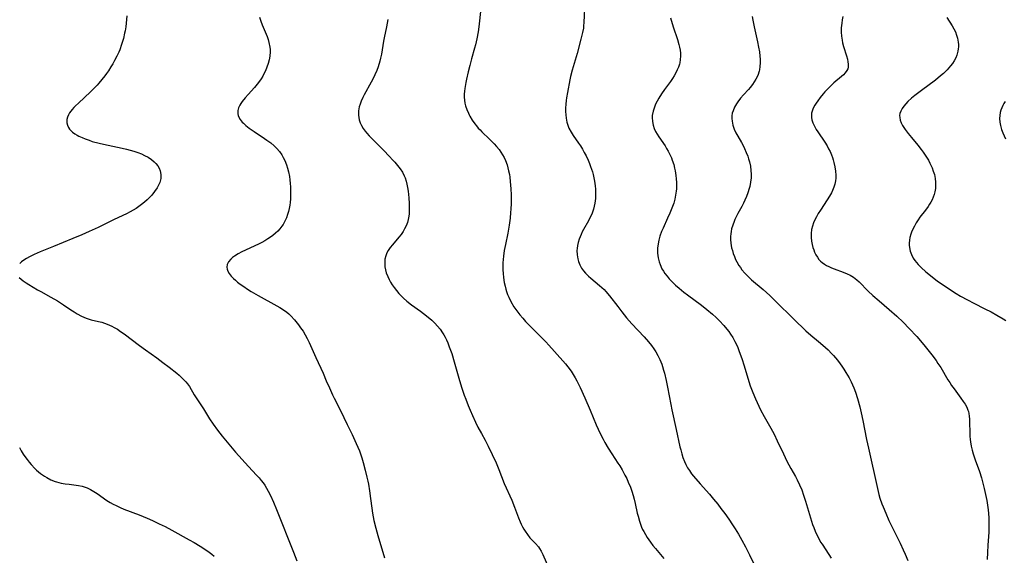
# Model space of a CAD drawing. Units: inches. Extents: x 2059903 to 2065330, y 216905 to 222132.
# Drawn here: x 2060525 to 2060725, y 220827 to 220936 of the extents above; entities that cross this region are included whole.
import ezdxf

# ---------------------------------------------------------------- set-up
doc = ezdxf.new("R2010")
doc.units = ezdxf.units.IN
doc.header["$MEASUREMENT"] = 0
doc.layers.add('c_24_T13S_R18E', color=188, linetype='Continuous')

msp = doc.modelspace()

# ---------------------------------------------------------------- linework, layer by layer
at = {"layer": 'c_24_T13S_R18E'}
for points in [[(2060618.83, 220937.86, 912), (2060618.38, 220934.17, 912), (2060618.24, 220933.16, 912), (2060617.98, 220931.73, 912), (2060617.7, 220930.52, 912), (2060617.52, 220929.85, 912), (2060616.89, 220927.63, 912), (2060616.53, 220926.27, 912), (2060616.21, 220925.01, 912), (2060615.88, 220923.53, 912), (2060615.73, 220922.8, 912), (2060615.53, 220921.61, 912), (2060615.47, 220921.05, 912), (2060615.42, 220920.47, 912), (2060615.41, 220919.85, 912), (2060615.46, 220919.23, 912), (2060615.55, 220918.66, 912), (2060615.7, 220918.09, 912), (2060615.97, 220917.32, 912), (2060616.3, 220916.57, 912), (2060616.45, 220916.26, 912), (2060616.59, 220916, 912), (2060617.07, 220915.2, 912), (2060617.59, 220914.43, 912), (2060617.93, 220913.99, 912), (2060618.28, 220913.57, 912), (2060618.64, 220913.17, 912), (2060619.02, 220912.78, 912), (2060620.58, 220911.32, 912), (2060621.51, 220910.38, 912), (2060622.02, 220909.82, 912), (2060622.5, 220909.2, 912), (2060622.88, 220908.67, 912), (2060623.22, 220908.12, 912), (2060623.54, 220907.55, 912), (2060623.81, 220906.96, 912), (2060624.14, 220906.07, 912), (2060624.32, 220905.48, 912), (2060624.46, 220904.87, 912), (2060624.61, 220904.14, 912), (2060624.7, 220903.56, 912), (2060624.8, 220902.67, 912), (2060624.91, 220901.19, 912), (2060624.96, 220900.01, 912), (2060624.97, 220899.32, 912), (2060624.95, 220898.19, 912), (2060624.91, 220897.08, 912), (2060624.86, 220896.39, 912), (2060624.75, 220895.2, 912), (2060624.56, 220893.82, 912), (2060624.28, 220892.19, 912), (2060623.81, 220889.85, 912), (2060623.58, 220888.62, 912), (2060623.42, 220887.48, 912), (2060623.35, 220886.85, 912), (2060623.3, 220886.12, 912), (2060623.29, 220885.42, 912), (2060623.3, 220884.7, 912), (2060623.34, 220883.98, 912), (2060623.42, 220883.15, 912), (2060623.58, 220882.11, 912), (2060623.74, 220881.36, 912), (2060623.88, 220880.81, 912), (2060624.04, 220880.28, 912), (2060624.25, 220879.7, 912), (2060624.49, 220879.13, 912), (2060624.92, 220878.26, 912), (2060625.54, 220877.19, 912), (2060625.92, 220876.62, 912), (2060626.32, 220876.07, 912), (2060626.75, 220875.53, 912), (2060627.31, 220874.87, 912), (2060627.89, 220874.22, 912), (2060629.02, 220873.06, 912), (2060631.99, 220870.08, 912), (2060632.62, 220869.42, 912), (2060635.47, 220866.23, 912), (2060636.01, 220865.61, 912), (2060636.51, 220864.97, 912), (2060637.15, 220864.09, 912), (2060637.57, 220863.43, 912), (2060637.96, 220862.76, 912), (2060638.32, 220862.1, 912), (2060638.99, 220860.76, 912), (2060639.95, 220858.69, 912), (2060641.05, 220856.15, 912), (2060642.28, 220853.2, 912), (2060642.66, 220852.32, 912), (2060643.27, 220851.01, 912), (2060643.65, 220850.27, 912), (2060644.03, 220849.57, 912), (2060644.72, 220848.4, 912), (2060645.43, 220847.29, 912), (2060646.69, 220845.41, 912), (2060647.05, 220844.84, 912), (2060647.53, 220844.04, 912), (2060648.12, 220842.95, 912), (2060648.47, 220842.24, 912), (2060648.79, 220841.53, 912), (2060649.21, 220840.51, 912), (2060649.52, 220839.65, 912), (2060649.8, 220838.79, 912), (2060649.99, 220838.08, 912), (2060650.21, 220837.14, 912), (2060650.62, 220835.2, 912), (2060650.77, 220834.59, 912), (2060651.06, 220833.57, 912), (2060651.27, 220832.96, 912), (2060651.51, 220832.35, 912), (2060651.71, 220831.9, 912), (2060651.93, 220831.46, 912), (2060652.28, 220830.85, 912), (2060652.65, 220830.25, 912), (2060653.33, 220829.28, 912), (2060653.81, 220828.65, 912), (2060654.3, 220828.04, 912), (2060656.04, 220825.99, 912)], [(2060639.96, 220939.28, 910), (2060639.77, 220935.06, 910), (2060639.71, 220934.38, 910), (2060639.65, 220933.92, 910), (2060639.48, 220933.04, 910), (2060639.14, 220931.64, 910), (2060638.37, 220928.75, 910), (2060637.56, 220926.02, 910), (2060637.37, 220925.33, 910), (2060637.07, 220924.07, 910), (2060636.92, 220923.37, 910), (2060636.42, 220920.81, 910), (2060636.23, 220919.68, 910), (2060636.16, 220919.14, 910), (2060636.08, 220918.43, 910), (2060636.03, 220917.6, 910), (2060636.02, 220916.92, 910), (2060636.06, 220916.24, 910), (2060636.13, 220915.59, 910), (2060636.3, 220914.76, 910), (2060636.49, 220914.13, 910), (2060636.73, 220913.52, 910), (2060637.16, 220912.71, 910), (2060637.59, 220912.05, 910), (2060638.67, 220910.48, 910), (2060639.04, 220909.93, 910), (2060639.46, 220909.26, 910), (2060639.85, 220908.58, 910), (2060640.22, 220907.89, 910), (2060640.64, 220907.01, 910), (2060640.92, 220906.35, 910), (2060641.13, 220905.77, 910), (2060641.33, 220905.18, 910), (2060641.49, 220904.64, 910), (2060641.63, 220904.1, 910), (2060641.79, 220903.42, 910), (2060641.91, 220902.73, 910), (2060642.04, 220901.82, 910), (2060642.1, 220901.16, 910), (2060642.13, 220900.66, 910), (2060642.14, 220900.16, 910), (2060642.1, 220899.21, 910), (2060641.99, 220898.26, 910), (2060641.86, 220897.64, 910), (2060641.7, 220897.03, 910), (2060641.59, 220896.68, 910), (2060641.35, 220896.04, 910), (2060641.07, 220895.42, 910), (2060640.69, 220894.68, 910), (2060639.67, 220892.9, 910), (2060639.42, 220892.42, 910), (2060639.18, 220891.92, 910), (2060638.98, 220891.45, 910), (2060638.8, 220890.96, 910), (2060638.6, 220890.3, 910), (2060638.46, 220889.64, 910), (2060638.38, 220889.08, 910), (2060638.36, 220888.67, 910), (2060638.38, 220887.79, 910), (2060638.52, 220886.93, 910), (2060638.67, 220886.38, 910), (2060638.92, 220885.76, 910), (2060639.28, 220885.08, 910), (2060639.69, 220884.48, 910), (2060640.09, 220884.01, 910), (2060640.67, 220883.43, 910), (2060641.18, 220882.99, 910), (2060642.96, 220881.56, 910), (2060643.42, 220881.15, 910), (2060643.87, 220880.71, 910), (2060644.26, 220880.29, 910), (2060644.96, 220879.45, 910), (2060646.64, 220877.23, 910), (2060647.46, 220876.17, 910), (2060648.46, 220874.96, 910), (2060649.53, 220873.74, 910), (2060652.04, 220871.07, 910), (2060652.92, 220870.06, 910), (2060653.51, 220869.3, 910), (2060653.96, 220868.67, 910), (2060654.38, 220868.02, 910), (2060654.8, 220867.26, 910), (2060655.19, 220866.49, 910), (2060655.59, 220865.54, 910), (2060655.76, 220865.06, 910), (2060655.99, 220864.3, 910), (2060656.16, 220863.68, 910), (2060656.5, 220862.18, 910), (2060656.76, 220860.87, 910), (2060657.43, 220857.29, 910), (2060657.65, 220856.21, 910), (2060658.56, 220852.23, 910), (2060659.3, 220848.7, 910), (2060659.45, 220848.08, 910), (2060659.68, 220847.26, 910), (2060659.91, 220846.53, 910), (2060660.23, 220845.73, 910), (2060660.53, 220845.08, 910), (2060660.87, 220844.44, 910), (2060661.23, 220843.86, 910), (2060661.67, 220843.24, 910), (2060662.07, 220842.72, 910), (2060663.41, 220841.14, 910), (2060665.28, 220839.06, 910), (2060666.15, 220838.06, 910), (2060666.99, 220837.03, 910), (2060667.65, 220836.18, 910), (2060668.42, 220835.15, 910), (2060669.22, 220834.01, 910), (2060670.01, 220832.83, 910), (2060670.5, 220832.05, 910), (2060671.2, 220830.91, 910), (2060671.89, 220829.73, 910), (2060672.61, 220828.38, 910), (2060673.42, 220826.76, 910), (2060676.66, 220820.13, 910)], [(2060546.81, 220936.43, 918), (2060546.68, 220934.88, 918), (2060546.59, 220934.17, 918), (2060546.45, 220933.34, 918), (2060546.35, 220932.85, 918), (2060546.09, 220931.78, 918), (2060545.93, 220931.2, 918), (2060545.74, 220930.58, 918), (2060545.34, 220929.49, 918), (2060545.14, 220929.02, 918), (2060544.77, 220928.21, 918), (2060544.31, 220927.3, 918), (2060543.94, 220926.64, 918), (2060543.55, 220925.99, 918), (2060543.05, 220925.21, 918), (2060542.69, 220924.68, 918), (2060542.3, 220924.16, 918), (2060541.73, 220923.42, 918), (2060541.13, 220922.71, 918), (2060540.74, 220922.28, 918), (2060540.09, 220921.61, 918), (2060539.42, 220920.95, 918), (2060536.93, 220918.63, 918), (2060536.36, 220918.09, 918), (2060536, 220917.72, 918), (2060535.66, 220917.34, 918), (2060535.37, 220916.99, 918), (2060535.12, 220916.63, 918), (2060534.9, 220916.22, 918), (2060534.73, 220915.81, 918), (2060534.62, 220915.28, 918), (2060534.62, 220914.65, 918), (2060534.72, 220914.15, 918), (2060534.93, 220913.67, 918), (2060535.15, 220913.35, 918), (2060535.42, 220913.04, 918), (2060535.77, 220912.74, 918), (2060536.22, 220912.41, 918), (2060536.72, 220912.11, 918), (2060537.05, 220911.93, 918), (2060537.68, 220911.63, 918), (2060538.34, 220911.36, 918), (2060539.1, 220911.08, 918), (2060539.77, 220910.86, 918), (2060541.15, 220910.48, 918), (2060542.04, 220910.27, 918), (2060545.83, 220909.48, 918), (2060546.72, 220909.27, 918), (2060547.46, 220909.08, 918), (2060548.19, 220908.86, 918), (2060549.05, 220908.57, 918), (2060549.75, 220908.29, 918), (2060550.42, 220907.99, 918), (2060551.12, 220907.61, 918), (2060551.78, 220907.18, 918), (2060552.37, 220906.69, 918), (2060552.68, 220906.36, 918), (2060553.07, 220905.87, 918), (2060553.36, 220905.38, 918), (2060553.58, 220904.86, 918), (2060553.74, 220904.09, 918), (2060553.7, 220903.29, 918), (2060553.49, 220902.49, 918), (2060553.13, 220901.69, 918), (2060552.95, 220901.38, 918), (2060552.44, 220900.64, 918), (2060551.86, 220899.93, 918), (2060551.42, 220899.45, 918), (2060550.95, 220898.98, 918), (2060550.39, 220898.48, 918), (2060549.79, 220898, 918), (2060549.23, 220897.59, 918), (2060548.66, 220897.21, 918), (2060548.07, 220896.84, 918), (2060547.47, 220896.5, 918), (2060546.73, 220896.12, 918), (2060544.24, 220894.96, 918), (2060540.95, 220893.36, 918), (2060539.15, 220892.51, 918), (2060537.62, 220891.83, 918), (2060535.79, 220891.06, 918), (2060531.89, 220889.49, 918), (2060529.18, 220888.37, 918), (2060527.96, 220887.83, 918), (2060527, 220887.37, 918), (2060526.39, 220887.04, 918), (2060525.82, 220886.68, 918), (2060525.38, 220886.35, 918), (2060525, 220886.01, 918)], [(2060573.76, 220936.11, 916), (2060574.03, 220935.33, 916), (2060574.34, 220934.55, 916), (2060575.32, 220932.17, 916), (2060575.53, 220931.56, 916), (2060575.71, 220930.96, 916), (2060575.88, 220930.05, 916), (2060575.93, 220929.57, 916), (2060575.94, 220929.08, 916), (2060575.89, 220928.18, 916), (2060575.77, 220927.47, 916), (2060575.56, 220926.67, 916), (2060575.29, 220925.94, 916), (2060574.98, 220925.21, 916), (2060574.74, 220924.73, 916), (2060574.43, 220924.15, 916), (2060574.09, 220923.58, 916), (2060573.57, 220922.81, 916), (2060573.3, 220922.46, 916), (2060572.77, 220921.83, 916), (2060571.45, 220920.4, 916), (2060570.85, 220919.72, 916), (2060570.26, 220918.97, 916), (2060570, 220918.59, 916), (2060569.78, 220918.2, 916), (2060569.54, 220917.68, 916), (2060569.39, 220917.15, 916), (2060569.35, 220916.52, 916), (2060569.45, 220916.02, 916), (2060569.82, 220915.32, 916), (2060570.27, 220914.76, 916), (2060570.49, 220914.54, 916), (2060570.98, 220914.08, 916), (2060571.7, 220913.51, 916), (2060572.66, 220912.83, 916), (2060574.81, 220911.44, 916), (2060575.29, 220911.12, 916), (2060576.06, 220910.56, 916), (2060576.77, 220909.96, 916), (2060577.06, 220909.69, 916), (2060577.32, 220909.42, 916), (2060577.84, 220908.78, 916), (2060578.3, 220908.1, 916), (2060578.62, 220907.56, 916), (2060578.9, 220906.99, 916), (2060579.27, 220906.1, 916), (2060579.5, 220905.38, 916), (2060579.7, 220904.65, 916), (2060579.88, 220903.71, 916), (2060579.97, 220903.01, 916), (2060580.04, 220902.31, 916), (2060580.08, 220901.61, 916), (2060580.11, 220900.67, 916), (2060580.1, 220899.92, 916), (2060580.08, 220899.16, 916), (2060580.02, 220898.42, 916), (2060579.95, 220897.88, 916), (2060579.83, 220897.22, 916), (2060579.68, 220896.58, 916), (2060579.49, 220895.95, 916), (2060579.26, 220895.33, 916), (2060578.94, 220894.63, 916), (2060578.56, 220893.96, 916), (2060578.31, 220893.58, 916), (2060577.93, 220893.08, 916), (2060577.51, 220892.61, 916), (2060577.06, 220892.18, 916), (2060576.47, 220891.69, 916), (2060575.99, 220891.35, 916), (2060575.5, 220891.03, 916), (2060574.87, 220890.64, 916), (2060574.22, 220890.28, 916), (2060573.58, 220889.95, 916), (2060570.17, 220888.37, 916), (2060569.42, 220887.97, 916), (2060568.68, 220887.51, 916), (2060568.28, 220887.21, 916), (2060567.92, 220886.89, 916), (2060567.46, 220886.35, 916), (2060567.18, 220885.77, 916), (2060567.13, 220885.25, 916), (2060567.2, 220884.85, 916), (2060567.33, 220884.45, 916), (2060567.61, 220883.95, 916), (2060567.99, 220883.46, 916), (2060568.49, 220882.95, 916), (2060568.89, 220882.59, 916), (2060569.33, 220882.23, 916), (2060569.87, 220881.81, 916), (2060570.57, 220881.3, 916), (2060571.31, 220880.8, 916), (2060572.07, 220880.33, 916), (2060573.52, 220879.49, 916), (2060577.31, 220877.41, 916), (2060577.92, 220877.06, 916), (2060578.67, 220876.59, 916), (2060579.37, 220876.08, 916), (2060579.77, 220875.73, 916), (2060580.15, 220875.36, 916), (2060580.87, 220874.57, 916), (2060581.7, 220873.53, 916), (2060582.14, 220872.94, 916), (2060582.63, 220872.22, 916), (2060583.08, 220871.49, 916), (2060583.47, 220870.76, 916), (2060583.89, 220869.9, 916), (2060585.21, 220866.88, 916), (2060586.7, 220863.69, 916), (2060587.37, 220862.16, 916), (2060587.99, 220860.7, 916), (2060588.6, 220859.31, 916), (2060588.95, 220858.6, 916), (2060590.27, 220856.08, 916), (2060591.62, 220853.25, 916), (2060592.65, 220851.18, 916), (2060593.47, 220849.39, 916), (2060593.8, 220848.62, 916), (2060594.1, 220847.86, 916), (2060594.37, 220847.09, 916), (2060594.58, 220846.43, 916), (2060594.86, 220845.5, 916), (2060595.27, 220843.96, 916), (2060595.63, 220842.51, 916), (2060595.82, 220841.7, 916), (2060595.94, 220841.12, 916), (2060596.17, 220839.73, 916), (2060596.38, 220838.17, 916), (2060596.6, 220836.2, 916), (2060596.74, 220835.22, 916), (2060596.88, 220834.47, 916), (2060597.04, 220833.71, 916), (2060597.41, 220832.17, 916), (2060597.83, 220830.64, 916), (2060599.2, 220826.11, 916)], [(2060657.39, 220935.97, 908), (2060657.93, 220934.19, 908), (2060658.8, 220931.56, 908), (2060659.09, 220930.55, 908), (2060659.21, 220930.02, 908), (2060659.32, 220929.44, 908), (2060659.39, 220928.8, 908), (2060659.4, 220928.16, 908), (2060659.36, 220927.5, 908), (2060659.25, 220926.85, 908), (2060659.18, 220926.57, 908), (2060659, 220925.97, 908), (2060658.77, 220925.38, 908), (2060658.49, 220924.81, 908), (2060658.13, 220924.17, 908), (2060657.78, 220923.62, 908), (2060657.41, 220923.07, 908), (2060656.18, 220921.38, 908), (2060655.58, 220920.52, 908), (2060655.02, 220919.65, 908), (2060654.68, 220919.04, 908), (2060654.36, 220918.41, 908), (2060654.1, 220917.78, 908), (2060653.84, 220916.97, 908), (2060653.68, 220916.11, 908), (2060653.65, 220915.68, 908), (2060653.7, 220914.9, 908), (2060653.85, 220914.14, 908), (2060654.07, 220913.48, 908), (2060654.35, 220912.88, 908), (2060654.69, 220912.3, 908), (2060655.03, 220911.76, 908), (2060656.27, 220909.94, 908), (2060656.6, 220909.4, 908), (2060656.92, 220908.84, 908), (2060657.26, 220908.17, 908), (2060657.57, 220907.48, 908), (2060657.75, 220907.01, 908), (2060658.03, 220906.12, 908), (2060658.21, 220905.41, 908), (2060658.33, 220904.86, 908), (2060658.48, 220903.93, 908), (2060658.56, 220903.21, 908), (2060658.61, 220902.48, 908), (2060658.61, 220901.76, 908), (2060658.59, 220901.21, 908), (2060658.54, 220900.72, 908), (2060658.42, 220899.9, 908), (2060658.25, 220899.09, 908), (2060658.03, 220898.29, 908), (2060657.79, 220897.58, 908), (2060657.53, 220896.9, 908), (2060657.25, 220896.22, 908), (2060656.8, 220895.21, 908), (2060655.86, 220893.17, 908), (2060655.58, 220892.49, 908), (2060655.23, 220891.54, 908), (2060655.01, 220890.77, 908), (2060654.85, 220889.99, 908), (2060654.75, 220889.1, 908), (2060654.73, 220888.61, 908), (2060654.75, 220888.12, 908), (2060654.79, 220887.63, 908), (2060654.87, 220887.15, 908), (2060655.07, 220886.32, 908), (2060655.26, 220885.78, 908), (2060655.65, 220884.95, 908), (2060655.93, 220884.47, 908), (2060656.24, 220883.99, 908), (2060656.67, 220883.4, 908), (2060657.1, 220882.89, 908), (2060657.56, 220882.4, 908), (2060657.97, 220882, 908), (2060658.4, 220881.6, 908), (2060659.13, 220880.98, 908), (2060660.12, 220880.18, 908), (2060660.81, 220879.65, 908), (2060663.67, 220877.51, 908), (2060664.79, 220876.63, 908), (2060665.92, 220875.68, 908), (2060666.64, 220875.03, 908), (2060667.33, 220874.36, 908), (2060668.25, 220873.38, 908), (2060668.85, 220872.65, 908), (2060669.24, 220872.15, 908), (2060669.6, 220871.62, 908), (2060670.05, 220870.92, 908), (2060670.47, 220870.15, 908), (2060670.78, 220869.53, 908), (2060671.06, 220868.9, 908), (2060671.37, 220868.13, 908), (2060671.89, 220866.69, 908), (2060672.37, 220865.17, 908), (2060673.09, 220862.69, 908), (2060673.6, 220861.14, 908), (2060674.11, 220859.77, 908), (2060674.64, 220858.5, 908), (2060675.01, 220857.7, 908), (2060675.72, 220856.24, 908), (2060676.45, 220854.89, 908), (2060677.78, 220852.51, 908), (2060678.44, 220851.25, 908), (2060679.1, 220849.93, 908), (2060680.34, 220847.25, 908), (2060681.07, 220845.78, 908), (2060681.85, 220844.31, 908), (2060682.78, 220842.69, 908), (2060683.15, 220842.02, 908), (2060683.65, 220840.98, 908), (2060684.08, 220839.94, 908), (2060684.45, 220838.9, 908), (2060684.85, 220837.65, 908), (2060685.85, 220834.26, 908), (2060686.29, 220832.9, 908), (2060686.51, 220832.28, 908), (2060686.81, 220831.54, 908), (2060687.16, 220830.78, 908), (2060687.52, 220830.05, 908), (2060687.92, 220829.33, 908), (2060688.2, 220828.87, 908), (2060688.96, 220827.71, 908), (2060690.09, 220826.06, 908)], [(2060673.99, 220936.24, 906), (2060674.12, 220935.51, 906), (2060674.38, 220934.18, 906), (2060675.07, 220931.11, 906), (2060675.28, 220930.05, 906), (2060675.45, 220929.04, 906), (2060675.55, 220928.16, 906), (2060675.6, 220927.57, 906), (2060675.62, 220926.84, 906), (2060675.58, 220926.12, 906), (2060675.49, 220925.42, 906), (2060675.42, 220925.11, 906), (2060675.14, 220924.28, 906), (2060674.76, 220923.49, 906), (2060674.43, 220922.95, 906), (2060674.07, 220922.42, 906), (2060673.61, 220921.84, 906), (2060673.22, 220921.4, 906), (2060672.24, 220920.32, 906), (2060671.64, 220919.63, 906), (2060671.09, 220918.92, 906), (2060670.81, 220918.5, 906), (2060670.4, 220917.79, 906), (2060670.1, 220917.07, 906), (2060669.95, 220916.57, 906), (2060669.87, 220916.06, 906), (2060669.85, 220915.53, 906), (2060669.9, 220914.98, 906), (2060670.07, 220914.16, 906), (2060670.35, 220913.35, 906), (2060670.7, 220912.58, 906), (2060671.06, 220911.91, 906), (2060671.79, 220910.63, 906), (2060672.13, 220910, 906), (2060672.45, 220909.38, 906), (2060672.78, 220908.62, 906), (2060673.08, 220907.85, 906), (2060673.27, 220907.3, 906), (2060673.44, 220906.69, 906), (2060673.63, 220905.81, 906), (2060673.74, 220904.91, 906), (2060673.78, 220904.17, 906), (2060673.76, 220903.43, 906), (2060673.66, 220902.56, 906), (2060673.5, 220901.7, 906), (2060673.39, 220901.26, 906), (2060673.11, 220900.36, 906), (2060672.83, 220899.62, 906), (2060672.52, 220898.89, 906), (2060672.25, 220898.31, 906), (2060671.9, 220897.63, 906), (2060671.09, 220896.16, 906), (2060670.67, 220895.35, 906), (2060670.49, 220894.97, 906), (2060670.32, 220894.58, 906), (2060670.04, 220893.82, 906), (2060669.81, 220893.04, 906), (2060669.7, 220892.54, 906), (2060669.63, 220892.04, 906), (2060669.58, 220891.47, 906), (2060669.59, 220890.89, 906), (2060669.65, 220890.15, 906), (2060669.72, 220889.67, 906), (2060669.82, 220889.19, 906), (2060669.96, 220888.62, 906), (2060670.15, 220888.01, 906), (2060670.37, 220887.41, 906), (2060670.62, 220886.82, 906), (2060670.85, 220886.37, 906), (2060671.3, 220885.61, 906), (2060671.6, 220885.17, 906), (2060671.92, 220884.73, 906), (2060672.48, 220884.06, 906), (2060673.08, 220883.41, 906), (2060673.88, 220882.66, 906), (2060676.2, 220880.71, 906), (2060677.59, 220879.48, 906), (2060678.76, 220878.37, 906), (2060682.44, 220874.71, 906), (2060684.93, 220872.32, 906), (2060685.93, 220871.43, 906), (2060687.47, 220870.15, 906), (2060688.37, 220869.38, 906), (2060689.42, 220868.41, 906), (2060690.16, 220867.66, 906), (2060690.53, 220867.27, 906), (2060691.32, 220866.34, 906), (2060691.87, 220865.62, 906), (2060692.25, 220865.1, 906), (2060692.67, 220864.48, 906), (2060693.06, 220863.85, 906), (2060693.39, 220863.29, 906), (2060693.71, 220862.72, 906), (2060694.1, 220861.93, 906), (2060694.65, 220860.68, 906), (2060694.98, 220859.81, 906), (2060695.4, 220858.56, 906), (2060695.88, 220856.82, 906), (2060696.17, 220855.63, 906), (2060696.52, 220854.05, 906), (2060697.27, 220850.21, 906), (2060697.65, 220848.41, 906), (2060699.48, 220840.21, 906), (2060699.78, 220839, 906), (2060699.99, 220838.24, 906), (2060700.37, 220837.1, 906), (2060700.61, 220836.47, 906), (2060701.15, 220835.18, 906), (2060701.82, 220833.72, 906), (2060702.55, 220832.2, 906), (2060704.07, 220829.13, 906), (2060704.72, 220827.74, 906), (2060705.13, 220826.84, 906), (2060705.66, 220825.57, 906)], [(2060692.44, 220936.23, 904), (2060692.32, 220935.58, 904), (2060692.22, 220934.92, 904), (2060692.12, 220933.94, 904), (2060692.11, 220933.09, 904), (2060692.16, 220932.25, 904), (2060692.27, 220931.42, 904), (2060692.39, 220930.87, 904), (2060692.58, 220930.15, 904), (2060693.16, 220928.27, 904), (2060693.36, 220927.56, 904), (2060693.46, 220927.05, 904), (2060693.53, 220926.57, 904), (2060693.51, 220925.96, 904), (2060693.43, 220925.64, 904), (2060693.27, 220925.28, 904), (2060692.94, 220924.8, 904), (2060692.58, 220924.41, 904), (2060692.17, 220924.03, 904), (2060690.62, 220922.74, 904), (2060689.76, 220921.93, 904), (2060688.8, 220920.93, 904), (2060688.44, 220920.52, 904), (2060687.83, 220919.81, 904), (2060687.32, 220919.12, 904), (2060687.01, 220918.66, 904), (2060686.73, 220918.19, 904), (2060686.42, 220917.59, 904), (2060686.18, 220916.98, 904), (2060686.08, 220916.58, 904), (2060686.04, 220916.15, 904), (2060686.06, 220915.73, 904), (2060686.16, 220915.22, 904), (2060686.36, 220914.64, 904), (2060686.62, 220914.06, 904), (2060687.04, 220913.27, 904), (2060687.32, 220912.81, 904), (2060688.77, 220910.67, 904), (2060689.23, 220909.94, 904), (2060689.54, 220909.36, 904), (2060689.83, 220908.76, 904), (2060690.12, 220908.09, 904), (2060690.31, 220907.6, 904), (2060690.48, 220907.1, 904), (2060690.63, 220906.58, 904), (2060690.84, 220905.67, 904), (2060690.97, 220904.76, 904), (2060691, 220904, 904), (2060690.98, 220903.4, 904), (2060690.91, 220902.8, 904), (2060690.78, 220902.17, 904), (2060690.6, 220901.55, 904), (2060690.34, 220900.88, 904), (2060690.1, 220900.37, 904), (2060689.72, 220899.68, 904), (2060689.27, 220898.94, 904), (2060687.89, 220896.87, 904), (2060687.43, 220896.16, 904), (2060687.06, 220895.52, 904), (2060686.72, 220894.86, 904), (2060686.48, 220894.29, 904), (2060686.25, 220893.6, 904), (2060686.09, 220892.9, 904), (2060685.99, 220892.1, 904), (2060685.99, 220891.27, 904), (2060686.07, 220890.57, 904), (2060686.19, 220889.88, 904), (2060686.35, 220889.24, 904), (2060686.51, 220888.76, 904), (2060686.69, 220888.3, 904), (2060686.96, 220887.74, 904), (2060687.25, 220887.26, 904), (2060687.58, 220886.82, 904), (2060687.89, 220886.5, 904), (2060688.22, 220886.21, 904), (2060688.7, 220885.87, 904), (2060689.13, 220885.62, 904), (2060689.57, 220885.39, 904), (2060690.13, 220885.14, 904), (2060690.7, 220884.92, 904), (2060692.52, 220884.25, 904), (2060693.34, 220883.91, 904), (2060693.9, 220883.63, 904), (2060694.58, 220883.22, 904), (2060695.3, 220882.67, 904), (2060695.74, 220882.27, 904), (2060697.6, 220880.4, 904), (2060698.56, 220879.49, 904), (2060699.8, 220878.41, 904), (2060701.86, 220876.65, 904), (2060703.39, 220875.3, 904), (2060704.69, 220874.08, 904), (2060705.95, 220872.81, 904), (2060707.48, 220871.13, 904), (2060708.91, 220869.45, 904), (2060709.99, 220868.12, 904), (2060710.51, 220867.45, 904), (2060711.41, 220866.24, 904), (2060711.79, 220865.69, 904), (2060712.35, 220864.84, 904), (2060713.81, 220862.35, 904), (2060714.18, 220861.76, 904), (2060714.56, 220861.19, 904), (2060715.05, 220860.49, 904), (2060716.46, 220858.57, 904), (2060716.91, 220857.92, 904), (2060717.29, 220857.35, 904), (2060717.63, 220856.77, 904), (2060717.88, 220856.16, 904), (2060717.98, 220855.86, 904), (2060718.06, 220855.5, 904), (2060718.16, 220854.91, 904), (2060718.21, 220854.31, 904), (2060718.23, 220853.69, 904), (2060718.24, 220851.55, 904), (2060718.27, 220850.89, 904), (2060718.33, 220850.22, 904), (2060718.39, 220849.72, 904), (2060718.55, 220848.86, 904), (2060718.75, 220848.01, 904), (2060718.96, 220847.27, 904), (2060719.35, 220846.08, 904), (2060720.2, 220843.66, 904), (2060720.61, 220842.37, 904), (2060720.85, 220841.55, 904), (2060721.2, 220840.23, 904), (2060721.47, 220839, 904), (2060721.71, 220837.75, 904), (2060721.86, 220836.81, 904), (2060721.98, 220835.86, 904), (2060722.06, 220835.15, 904), (2060722.12, 220834.28, 904), (2060722.16, 220833.14, 904), (2060722.15, 220832.17, 904), (2060722.11, 220831.32, 904), (2060721.92, 220828.69, 904), (2060721.84, 220827.22, 904), (2060721.81, 220825.81, 904)], [(2060713.62, 220936.08, 902), (2060714.69, 220934.36, 902), (2060715.03, 220933.75, 902), (2060715.32, 220933.12, 902), (2060715.57, 220932.48, 902), (2060715.76, 220931.82, 902), (2060715.9, 220931.03, 902), (2060715.93, 220930.56, 902), (2060715.93, 220930.09, 902), (2060715.89, 220929.65, 902), (2060715.82, 220929.21, 902), (2060715.6, 220928.38, 902), (2060715.39, 220927.87, 902), (2060715.05, 220927.24, 902), (2060714.72, 220926.71, 902), (2060714.34, 220926.21, 902), (2060714.01, 220925.8, 902), (2060713.66, 220925.41, 902), (2060713.29, 220925.04, 902), (2060712.91, 220924.68, 902), (2060712.32, 220924.17, 902), (2060711.25, 220923.31, 902), (2060708.44, 220921.23, 902), (2060707.08, 220920.19, 902), (2060706.41, 220919.64, 902), (2060705.67, 220918.98, 902), (2060705.22, 220918.51, 902), (2060704.81, 220918.02, 902), (2060704.47, 220917.52, 902), (2060704.2, 220917.01, 902), (2060704.05, 220916.55, 902), (2060703.98, 220916.11, 902), (2060704.01, 220915.68, 902), (2060704.13, 220915.15, 902), (2060704.33, 220914.62, 902), (2060704.6, 220914.09, 902), (2060704.85, 220913.68, 902), (2060705.12, 220913.27, 902), (2060705.7, 220912.48, 902), (2060706.39, 220911.63, 902), (2060707.68, 220910.09, 902), (2060708.37, 220909.22, 902), (2060708.79, 220908.65, 902), (2060709.19, 220908.07, 902), (2060709.58, 220907.46, 902), (2060709.84, 220907.01, 902), (2060710.15, 220906.44, 902), (2060710.42, 220905.86, 902), (2060710.59, 220905.46, 902), (2060710.84, 220904.77, 902), (2060711.05, 220904.08, 902), (2060711.21, 220903.32, 902), (2060711.3, 220902.54, 902), (2060711.31, 220901.77, 902), (2060711.27, 220901.27, 902), (2060711.16, 220900.61, 902), (2060711.01, 220900.04, 902), (2060710.82, 220899.48, 902), (2060710.6, 220898.97, 902), (2060710.35, 220898.48, 902), (2060710.09, 220898.05, 902), (2060709.81, 220897.62, 902), (2060709.27, 220896.89, 902), (2060708.13, 220895.42, 902), (2060707.73, 220894.86, 902), (2060707.34, 220894.25, 902), (2060706.99, 220893.63, 902), (2060706.67, 220893, 902), (2060706.4, 220892.37, 902), (2060706.27, 220891.98, 902), (2060706.08, 220891.28, 902), (2060705.99, 220890.72, 902), (2060705.95, 220890.16, 902), (2060705.95, 220889.72, 902), (2060705.99, 220889.28, 902), (2060706.16, 220888.54, 902), (2060706.42, 220887.82, 902), (2060706.77, 220887.12, 902), (2060707.1, 220886.61, 902), (2060707.73, 220885.82, 902), (2060708.36, 220885.18, 902), (2060709.32, 220884.3, 902), (2060709.92, 220883.81, 902), (2060710.67, 220883.21, 902), (2060711.65, 220882.5, 902), (2060714.11, 220880.77, 902), (2060715.47, 220879.89, 902), (2060716.35, 220879.37, 902), (2060717.76, 220878.6, 902), (2060719.09, 220877.91, 902), (2060721.35, 220876.79, 902), (2060722.59, 220876.14, 902), (2060723.75, 220875.49, 902), (2060725.02, 220874.74, 902), (2060725.61, 220874.38, 902)], [(2060599.87, 220935.67, 914), (2060599.59, 220934.19, 914), (2060599.11, 220931.93, 914), (2060598.98, 220931.26, 914), (2060598.57, 220928.6, 914), (2060598.41, 220927.79, 914), (2060598.26, 220927.15, 914), (2060597.91, 220926.02, 914), (2060597.63, 220925.25, 914), (2060597.27, 220924.4, 914), (2060596.85, 220923.51, 914), (2060596.52, 220922.87, 914), (2060595.08, 220920.29, 914), (2060594.82, 220919.79, 914), (2060594.46, 220919.01, 914), (2060594.25, 220918.44, 914), (2060594.08, 220917.86, 914), (2060593.93, 220917.05, 914), (2060593.9, 220916.2, 914), (2060593.95, 220915.7, 914), (2060594.07, 220915.21, 914), (2060594.25, 220914.65, 914), (2060594.52, 220914.05, 914), (2060594.86, 220913.47, 914), (2060595.24, 220912.93, 914), (2060595.6, 220912.5, 914), (2060596.09, 220911.95, 914), (2060596.62, 220911.41, 914), (2060598.98, 220909.06, 914), (2060600.25, 220907.77, 914), (2060600.86, 220907.13, 914), (2060601.31, 220906.62, 914), (2060601.87, 220905.96, 914), (2060602.39, 220905.27, 914), (2060602.85, 220904.57, 914), (2060603.23, 220903.84, 914), (2060603.4, 220903.42, 914), (2060603.61, 220902.79, 914), (2060603.77, 220902.15, 914), (2060603.9, 220901.5, 914), (2060604.02, 220900.73, 914), (2060604.15, 220899.34, 914), (2060604.21, 220898.22, 914), (2060604.24, 220897.23, 914), (2060604.24, 220896.61, 914), (2060604.21, 220896.12, 914), (2060604.16, 220895.62, 914), (2060604.04, 220894.97, 914), (2060603.87, 220894.35, 914), (2060603.61, 220893.68, 914), (2060603.3, 220893.03, 914), (2060602.99, 220892.5, 914), (2060602.59, 220891.91, 914), (2060602.15, 220891.34, 914), (2060600.82, 220889.82, 914), (2060600.34, 220889.23, 914), (2060599.92, 220888.62, 914), (2060599.7, 220888.19, 914), (2060599.46, 220887.55, 914), (2060599.3, 220886.89, 914), (2060599.24, 220886.22, 914), (2060599.24, 220885.93, 914), (2060599.29, 220885.32, 914), (2060599.4, 220884.71, 914), (2060599.57, 220884.1, 914), (2060599.86, 220883.33, 914), (2060600.13, 220882.78, 914), (2060600.44, 220882.23, 914), (2060600.78, 220881.68, 914), (2060601.15, 220881.13, 914), (2060601.64, 220880.48, 914), (2060602.13, 220879.91, 914), (2060602.58, 220879.43, 914), (2060603.06, 220878.96, 914), (2060603.78, 220878.31, 914), (2060604.67, 220877.6, 914), (2060606.51, 220876.28, 914), (2060607.72, 220875.37, 914), (2060608.83, 220874.45, 914), (2060609.44, 220873.88, 914), (2060610, 220873.28, 914), (2060610.54, 220872.61, 914), (2060611.02, 220871.89, 914), (2060611.28, 220871.46, 914), (2060611.53, 220871.01, 914), (2060611.8, 220870.45, 914), (2060612.06, 220869.88, 914), (2060612.39, 220869.07, 914), (2060612.88, 220867.69, 914), (2060613.4, 220866, 914), (2060614.47, 220862.21, 914), (2060614.95, 220860.65, 914), (2060615.43, 220859.2, 914), (2060615.72, 220858.41, 914), (2060616.21, 220857.14, 914), (2060616.6, 220856.19, 914), (2060617.08, 220855.07, 914), (2060617.72, 220853.7, 914), (2060618.22, 220852.69, 914), (2060618.92, 220851.39, 914), (2060619.66, 220850.05, 914), (2060620.31, 220848.82, 914), (2060621.11, 220847.14, 914), (2060621.89, 220845.44, 914), (2060622.47, 220844.08, 914), (2060623.58, 220841.27, 914), (2060625.11, 220837.86, 914), (2060625.67, 220836.44, 914), (2060626.48, 220834.25, 914), (2060626.8, 220833.47, 914), (2060627.03, 220832.94, 914), (2060627.28, 220832.43, 914), (2060627.53, 220831.96, 914), (2060627.8, 220831.51, 914), (2060628.27, 220830.83, 914), (2060628.78, 220830.2, 914), (2060629.95, 220829, 914), (2060630.52, 220828.35, 914), (2060630.73, 220828.04, 914), (2060631.07, 220827.45, 914), (2060631.38, 220826.82, 914), (2060632.75, 220823.67, 914)], [(2060725.43, 220918.96, 900), (2060725.18, 220918.57, 900), (2060724.96, 220918.15, 900), (2060724.76, 220917.71, 900), (2060724.58, 220917.22, 900), (2060724.44, 220916.71, 900), (2060724.34, 220916.12, 900), (2060724.32, 220915.48, 900), (2060724.37, 220914.78, 900), (2060724.5, 220914.07, 900), (2060724.73, 220913.25, 900), (2060724.97, 220912.61, 900), (2060725.23, 220911.97, 900), (2060725.53, 220911.34, 900)], [(2060524.87, 220883.17, 918), (2060525.27, 220882.8, 918), (2060525.73, 220882.45, 918), (2060526.3, 220882.07, 918), (2060526.88, 220881.72, 918), (2060528.65, 220880.65, 918), (2060529.27, 220880.29, 918), (2060531.3, 220879.18, 918), (2060532.67, 220878.39, 918), (2060533.89, 220877.6, 918), (2060535.4, 220876.58, 918), (2060536.06, 220876.15, 918), (2060536.72, 220875.76, 918), (2060537.55, 220875.31, 918), (2060538.51, 220874.88, 918), (2060539.51, 220874.57, 918), (2060541.04, 220874.22, 918), (2060541.72, 220874.04, 918), (2060542.24, 220873.87, 918), (2060542.76, 220873.69, 918), (2060543.25, 220873.48, 918), (2060543.74, 220873.26, 918), (2060544.21, 220873.01, 918), (2060544.88, 220872.62, 918), (2060545.53, 220872.2, 918), (2060546.22, 220871.7, 918), (2060549.35, 220869.34, 918), (2060550.62, 220868.41, 918), (2060552.89, 220866.81, 918), (2060554.13, 220865.89, 918), (2060555.38, 220864.92, 918), (2060556.95, 220863.68, 918), (2060557.43, 220863.28, 918), (2060558.01, 220862.76, 918), (2060558.55, 220862.22, 918), (2060558.82, 220861.92, 918), (2060559.13, 220861.52, 918), (2060559.52, 220860.95, 918), (2060560.51, 220859.31, 918), (2060562.36, 220856.41, 918), (2060563.63, 220854.38, 918), (2060564.33, 220853.31, 918), (2060565.22, 220852.06, 918), (2060566.16, 220850.9, 918), (2060568.92, 220847.64, 918), (2060571.56, 220844.7, 918), (2060573.19, 220842.96, 918), (2060573.68, 220842.41, 918), (2060574.15, 220841.85, 918), (2060574.52, 220841.37, 918), (2060574.85, 220840.9, 918), (2060575.21, 220840.31, 918), (2060575.56, 220839.71, 918), (2060576, 220838.82, 918), (2060576.64, 220837.42, 918), (2060577.23, 220835.96, 918), (2060580.7, 220827.27, 918), (2060581.34, 220825.53, 918)], [(2060524.94, 220848.54, 920), (2060525.31, 220847.88, 920), (2060525.7, 220847.23, 920), (2060526.05, 220846.72, 920), (2060526.49, 220846.12, 920), (2060526.9, 220845.6, 920), (2060527.33, 220845.1, 920), (2060528.06, 220844.32, 920), (2060528.43, 220843.96, 920), (2060528.81, 220843.63, 920), (2060529.21, 220843.3, 920), (2060529.62, 220843, 920), (2060530.07, 220842.7, 920), (2060530.53, 220842.43, 920), (2060531.35, 220842.02, 920), (2060532.21, 220841.68, 920), (2060532.51, 220841.58, 920), (2060533.43, 220841.34, 920), (2060534.23, 220841.19, 920), (2060535.03, 220841.08, 920), (2060536.93, 220840.86, 920), (2060537.73, 220840.7, 920), (2060538.35, 220840.51, 920), (2060538.75, 220840.35, 920), (2060539.42, 220840.01, 920), (2060540.08, 220839.62, 920), (2060540.73, 220839.2, 920), (2060542.74, 220837.81, 920), (2060543.43, 220837.37, 920), (2060544, 220837.05, 920), (2060544.59, 220836.75, 920), (2060545.46, 220836.35, 920), (2060546.18, 220836.05, 920), (2060549.31, 220834.86, 920), (2060550.95, 220834.18, 920), (2060551.99, 220833.72, 920), (2060553.38, 220833.06, 920), (2060554.56, 220832.46, 920), (2060555.97, 220831.72, 920), (2060559.46, 220829.8, 920), (2060560.46, 220829.22, 920), (2060561.7, 220828.48, 920), (2060562.43, 220828.03, 920), (2060563.53, 220827.29, 920), (2060564.05, 220826.89, 920), (2060564.56, 220826.48, 920)]]:
    msp.add_polyline3d(points, dxfattribs=at)

doc.saveas('drawing.dxf')
